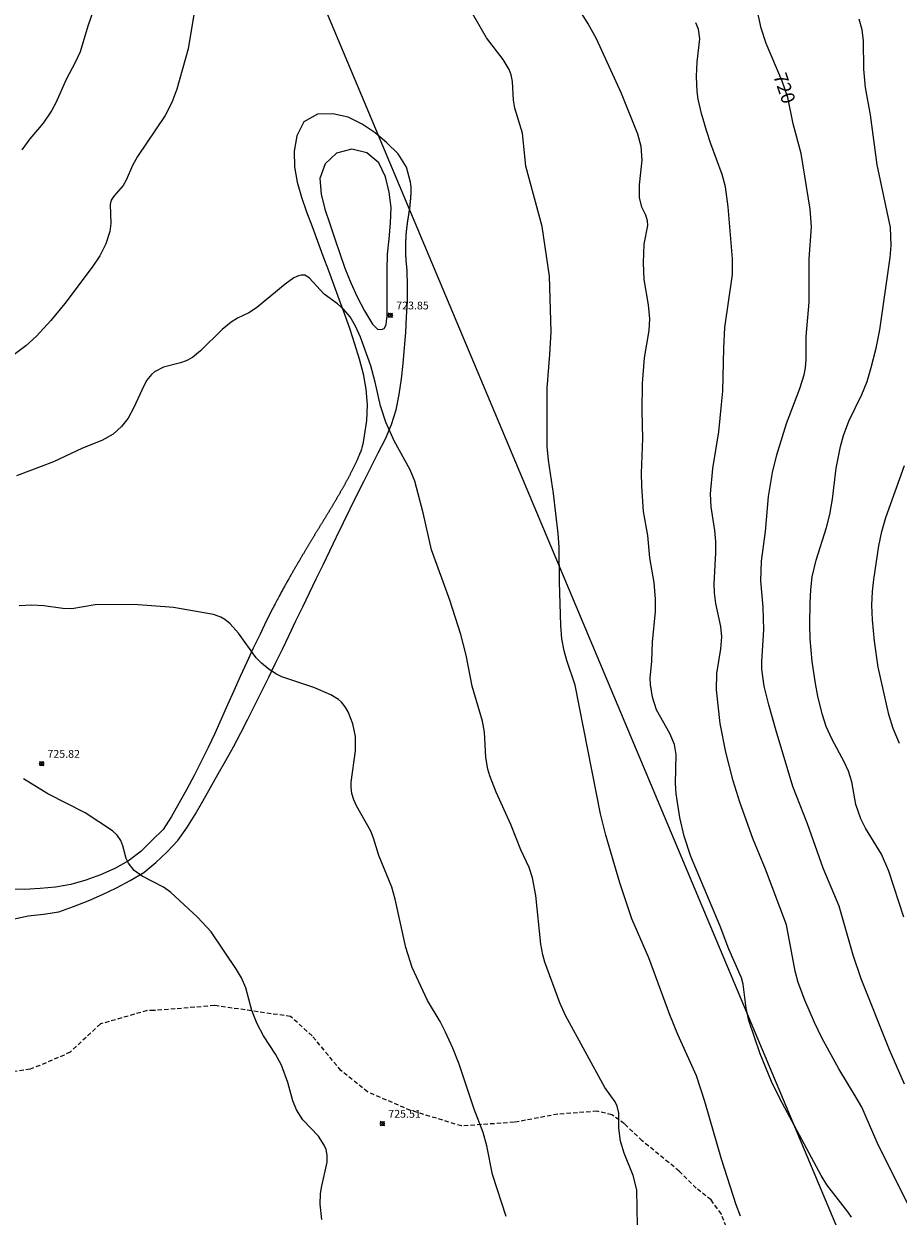
# Model space of a CAD drawing. Units: millimetres. Extents: x 425000 to 426000, y 4489500 to 4490001.
# Drawn here: x 425554 to 425667, y 4489602 to 4489754 of the extents above; entities that cross this region are included whole.
import ezdxf

# ---------------------------------------------------------------- set-up
doc = ezdxf.new("R2010")
doc.units = ezdxf.units.MM
doc.header["$MEASUREMENT"] = 0
doc.linetypes.add('SENDA', pattern=[0.842364, 0.557447, -0.284917])
for name, color, linetype, lineweight in [('f030026l_camino', 50, 'Continuous', 9), ('f030033l_senda', 7, 'SENDA', 9), ('f050002l_curvanivel_cgn', 23, 'Continuous', 9), ('f050002l_curvanivel_mae', 213, 'Continuous', 9), ('f050008p_puntocotaterreno', 7, 'Continuous', 9), ('f090116l_tendido', 240, 'TENDIDO', 9)]:
    doc.layers.add(name, color=color, linetype=linetype, lineweight=lineweight)
doc.styles.get("Standard").update_dxf_attribs({"font": 'arial.ttf'})
doc.styles.add('Style-s7210005_h', font='txt')
doc.linetypes.add('TENDIDO', pattern='A,3.2e-05,[1,tendido.shx,S=1,R=0,X=0,Y=0],-3.208366', length=3.208398)

# ---------------------------------------------------------------- blocks, each defined once
blk = doc.blocks.new('punto_cota')
at = {"layer": 'f050008p_puntocotaterreno'}
for points in [[(0, 0), (-0.28, 0.28)], [(0, 0), (-0.28, -0.28)], [(0, 0), (0.28, 0.28)], [(0, 0), (0.28, -0.28)]]:
    blk.add_lwpolyline(points, dxfattribs=at)
blk.add_circle((0, 0), 0.25, dxfattribs=at)

msp = doc.modelspace()

# ---------------------------------------------------------------- linework, layer by layer
at = {"layer": 'f030026l_camino'}
for points in [[(425553.05, 4489639.6, 0), (425555.01, 4489640.04, 0), (425556.99, 4489640.24, 0), (425558.97, 4489640.57, 0), (425560.85, 4489641.24, 0), (425562.71, 4489641.97, 0), (425564.55, 4489642.77, 0), (425566.35, 4489643.64, 0), (425568.11, 4489644.58, 0), (425569.84, 4489645.58, 0), (425571.37, 4489646.88, 0), (425572.84, 4489648.23, 0), (425574.19, 4489649.71, 0), (425575.36, 4489651.33, 0), (425576.42, 4489653.02, 0), (425577.41, 4489654.76, 0), (425578.39, 4489656.5, 0), (425579.38, 4489658.24, 0), (425580.37, 4489659.98, 0), (425581.35, 4489661.73, 0), (425582.28, 4489663.5, 0), (425583.18, 4489665.28, 0), (425584.08, 4489667.07, 0), (425584.97, 4489668.86, 0), (425585.85, 4489670.65, 0), (425586.73, 4489672.45, 0), (425587.6, 4489674.25, 0), (425588.47, 4489676.05, 0), (425589.34, 4489677.85, 0), (425590.21, 4489679.65, 0), (425591.08, 4489681.45, 0), (425591.95, 4489683.26, 0), (425592.82, 4489685.06, 0), (425593.69, 4489686.86, 0), (425594.56, 4489688.66, 0), (425595.43, 4489690.46, 0), (425596.31, 4489692.25, 0), (425597.2, 4489694.05, 0), (425598.08, 4489695.84, 0), (425598.98, 4489697.63, 0), (425599.89, 4489699.41, 0), (425600.81, 4489701.19, 0), (425601.58, 4489703.03, 0), (425602.19, 4489704.94, 0), (425602.59, 4489706.89, 0), (425602.86, 4489708.88, 0), (425603.08, 4489710.86, 0), (425603.26, 4489712.86, 0), (425603.41, 4489714.85, 0), (425603.53, 4489716.85, 0), (425603.62, 4489718.85, 0), (425603.65, 4489720.84, 0), (425603.58, 4489722.84, 0), (425603.48, 4489724.07, 1.57), (425603.47, 4489724.27, 3.57), (425603.45, 4489724.46, 5.56), (425603.44, 4489724.6, 7.55), (425603.44, 4489724.72, 9.55), (425603.43, 4489724.83, 11.54), (425603.43, 4489724.94, 13.54), (425603.43, 4489725.04, 15.54), (425603.42, 4489725.12, 17.54), (425603.42, 4489725.2, 19.54), (425603.42, 4489725.28, 21.53), (425603.42, 4489725.36, 23.53), (425603.42, 4489725.45, 25.53), (425603.42, 4489725.52, 27.53), (425603.42, 4489725.58, 29.53), (425603.42, 4489725.64, 31.53), (425603.42, 4489725.71, 33.53), (425603.42, 4489725.77, 35.53), (425603.42, 4489725.83, 37.52), (425603.42, 4489725.89, 39.52), (425603.42, 4489725.96, 41.52), (425603.42, 4489726.01, 43.52), (425603.42, 4489726.06, 45.52), (425603.42, 4489726.11, 47.52), (425603.42, 4489726.17, 49.52), (425603.42, 4489726.22, 51.52), (425603.42, 4489726.27, 53.52), (425603.43, 4489726.32, 55.52), (425603.43, 4489726.37, 57.52), (425603.43, 4489726.42, 59.52), (425603.43, 4489726.47, 61.52), (425603.43, 4489726.52, 63.52), (425603.43, 4489726.56, 65.52), (425603.44, 4489726.6, 67.52), (425603.44, 4489726.65, 69.51), (425603.44, 4489726.69, 71.51), (425603.44, 4489726.73, 73.51), (425603.44, 4489726.78, 75.51), (425603.45, 4489726.82, 77.51), (425603.45, 4489726.87, 79.51), (425603.45, 4489726.91, 81.51), (425603.45, 4489726.95, 83.51), (425603.45, 4489726.99, 85.51), (425603.46, 4489727.03, 87.51), (425603.46, 4489727.07, 89.51), (425603.46, 4489727.1, 91.51), (425603.46, 4489727.14, 93.51), (425603.47, 4489727.18, 95.51), (425603.47, 4489727.22, 97.51), (425603.47, 4489727.26, 99.51), (425603.48, 4489727.29, 101.51), (425603.48, 4489727.33, 103.51), (425603.48, 4489727.37, 105.51), (425603.48, 4489727.41, 107.51), (425603.49, 4489727.45, 109.51), (425603.49, 4489727.48, 111.51), (425603.49, 4489727.51, 113.51), (425603.49, 4489727.55, 115.51), (425603.5, 4489727.58, 117.51), (425603.5, 4489727.61, 119.51), (425603.5, 4489727.65, 121.5), (425603.51, 4489727.68, 123.5), (425603.51, 4489727.72, 125.5), (425603.51, 4489727.75, 127.5), (425603.52, 4489727.78, 129.5), (425603.52, 4489727.82, 131.5), (425603.52, 4489727.85, 133.5), (425603.52, 4489727.88, 135.5), (425603.53, 4489727.92, 137.5), (425603.53, 4489727.95, 139.5), (425603.53, 4489727.98, 141.5), (425603.54, 4489728.01, 143.5), (425603.54, 4489728.04, 145.5), (425603.54, 4489728.07, 147.5), (425603.55, 4489728.1, 149.5), (425603.55, 4489728.13, 151.5), (425603.55, 4489728.16, 153.5), (425603.56, 4489728.19, 155.5), (425603.56, 4489728.22, 157.5), (425603.56, 4489728.25, 159.5), (425603.57, 4489728.28, 161.5), (425603.57, 4489728.31, 163.5), (425603.57, 4489728.34, 165.5), (425603.58, 4489728.38, 167.5), (425603.58, 4489728.41, 169.5), (425603.58, 4489728.44, 171.5), (425603.59, 4489728.46, 173.5), (425603.59, 4489728.49, 175.5), (425603.6, 4489728.52, 177.5), (425603.6, 4489728.55, 179.5), (425603.6, 4489728.57, 181.5), (425603.61, 4489728.6, 183.5), (425603.61, 4489728.63, 185.5), (425603.61, 4489728.66, 187.5), (425603.62, 4489728.68, 189.5), (425603.62, 4489728.71, 191.5), (425603.62, 4489728.74, 193.5), (425603.63, 4489728.77, 195.5), (425603.63, 4489728.79, 197.5), (425603.64, 4489728.82, 199.5), (425603.64, 4489728.85, 201.5), (425603.64, 4489728.88, 203.5), (425603.65, 4489728.9, 205.5), (425603.65, 4489728.93, 207.49), (425603.65, 4489728.96, 209.49), (425603.66, 4489728.98, 211.49), (425603.66, 4489729.01, 213.49), (425603.67, 4489729.03, 215.49), (425603.67, 4489729.06, 217.49), (425603.67, 4489729.08, 219.49), (425603.68, 4489729.11, 221.49), (425603.68, 4489729.13, 223.49), (425603.68, 4489729.16, 225.49), (425603.69, 4489729.19, 227.49), (425603.69, 4489729.21, 229.49), (425603.7, 4489729.24, 231.49), (425603.7, 4489729.26, 233.49), (425603.7, 4489729.29, 235.49), (425603.71, 4489729.31, 237.49), (425603.71, 4489729.34, 239.49), (425603.72, 4489729.36, 241.49), (425603.72, 4489729.39, 243.49), (425603.72, 4489729.41, 245.49), (425603.73, 4489729.44, 247.49), (425603.73, 4489729.46, 249.49), (425603.73, 4489729.49, 251.49), (425603.74, 4489729.51, 253.49), (425603.74, 4489729.54, 255.49), (425603.75, 4489729.56, 257.49), (425603.75, 4489729.58, 259.49), (425603.75, 4489729.61, 261.49), (425603.76, 4489729.63, 263.49), (425603.76, 4489729.66, 265.49), (425603.77, 4489729.68, 267.49), (425603.77, 4489729.71, 269.49), (425603.77, 4489729.73, 271.49), (425603.78, 4489729.75, 273.49), (425603.78, 4489729.78, 275.49), (425603.79, 4489729.8, 277.49), (425603.79, 4489729.83, 279.49), (425603.79, 4489729.85, 281.49), (425603.8, 4489729.88, 283.49), (425603.8, 4489729.9, 285.49), (425603.81, 4489729.92, 287.49), (425603.81, 4489729.95, 289.49), (425603.81, 4489729.97, 291.49), (425603.82, 4489730, 293.49), (425603.82, 4489730.02, 295.49), (425603.82, 4489730.05, 297.49), (425603.83, 4489730.08, 299.49), (425603.83, 4489730.1, 301.49), (425603.84, 4489730.13, 303.49), (425603.84, 4489730.15, 305.49), (425603.84, 4489730.18, 307.49), (425603.85, 4489730.2, 309.49), (425603.85, 4489730.23, 311.49), (425603.85, 4489730.25, 313.49), (425603.86, 4489730.28, 315.49), (425603.86, 4489730.3, 317.49), (425603.87, 4489730.33, 319.49), (425603.87, 4489730.35, 321.49), (425603.87, 4489730.38, 323.48), (425603.88, 4489730.4, 325.48), (425603.88, 4489730.43, 327.49), (425603.88, 4489730.46, 329.49), (425603.89, 4489730.48, 331.48), (425603.89, 4489730.51, 333.48), (425603.9, 4489730.54, 335.48), (425603.9, 4489730.56, 337.48), (425603.9, 4489730.59, 339.48), (425603.91, 4489730.62, 341.48), (425603.91, 4489730.64, 343.48), (425603.91, 4489730.67, 345.48), (425603.92, 4489730.7, 347.48), (425603.92, 4489730.72, 349.48), (425603.92, 4489730.75, 351.48), (425603.93, 4489730.78, 353.48), (425603.93, 4489730.8, 355.48), (425603.93, 4489730.83, 357.48), (425603.94, 4489730.86, 359.48), (425603.94, 4489730.88, 361.48), (425603.95, 4489730.91, 363.48), (425603.95, 4489730.94, 365.48), (425603.95, 4489730.97, 367.48), (425603.96, 4489731, 369.48), (425603.96, 4489731.02, 371.48), (425603.96, 4489731.05, 373.48), (425603.97, 4489731.08, 375.48), (425603.97, 4489731.11, 377.48), (425603.97, 4489731.14, 379.48), (425603.98, 4489731.16, 381.48), (425603.98, 4489731.19, 383.48), (425603.98, 4489731.22, 385.48), (425603.99, 4489731.25, 387.48), (425603.99, 4489731.28, 389.48), (425603.99, 4489731.31, 391.48), (425603.99, 4489731.34, 393.48), (425604, 4489731.37, 395.48), (425604, 4489731.4, 397.48), (425604, 4489731.43, 399.48), (425604.01, 4489731.46, 401.48), (425604.01, 4489731.49, 403.48), (425604.01, 4489731.52, 405.48), (425604.02, 4489731.55, 407.48), (425604.02, 4489731.58, 409.48), (425604.02, 4489731.61, 411.48), (425604.03, 4489731.64, 413.48), (425604.03, 4489731.67, 415.48), (425604.03, 4489731.7, 417.48), (425604.03, 4489731.73, 419.48), (425604.04, 4489731.76, 421.48), (425604.04, 4489731.79, 423.48), (425604.04, 4489731.83, 425.47), (425604.04, 4489731.86, 427.47), (425604.05, 4489731.89, 429.47), (425604.05, 4489731.93, 431.47), (425604.05, 4489731.96, 433.47), (425604.06, 4489731.99, 435.47), (425604.06, 4489732.02, 437.47), (425604.06, 4489732.06, 439.47), (425604.06, 4489732.09, 441.47), (425604.07, 4489732.12, 443.47), (425604.07, 4489732.16, 445.47), (425604.07, 4489732.2, 447.47), (425604.07, 4489732.23, 449.47), (425604.07, 4489732.27, 451.47), (425604.08, 4489732.3, 453.47), (425604.08, 4489732.34, 455.47), (425604.08, 4489732.38, 457.47), (425604.08, 4489732.41, 459.47), (425604.08, 4489732.45, 461.47), (425604.09, 4489732.49, 463.47), (425604.09, 4489732.53, 465.47), (425604.09, 4489732.57, 467.47), (425604.09, 4489732.61, 469.47), (425604.09, 4489732.65, 471.47), (425604.09, 4489732.69, 473.47), (425604.09, 4489732.73, 475.47), (425604.1, 4489732.77, 477.47), (425604.1, 4489732.81, 479.47), (425604.1, 4489732.86, 481.47), (425604.1, 4489732.91, 483.47), (425604.1, 4489732.96, 485.47), (425604.1, 4489733.01, 487.46), (425604.1, 4489733.05, 489.46), (425604.1, 4489733.1, 491.46), (425604.1, 4489733.15, 493.46), (425604.1, 4489733.21, 495.46), (425604.1, 4489733.27, 497.46), (425604.09, 4489733.33, 499.46), (425604.09, 4489733.39, 501.46), (425604.09, 4489733.46, 503.46), (425604.09, 4489733.54, 505.46), (425604.08, 4489733.63, 507.45), (425604.07, 4489733.71, 509.45), (425604.06, 4489733.85, 511.45), (425604.03, 4489734.12, 513.43), (425603.5, 4489736.05, 513.55), (425602.43, 4489737.74, 513.54), (425601.01, 4489739.15, 513.5), (425599.48, 4489740.44, 513.44), (425597.84, 4489741.57, 513.4), (425596.04, 4489742.44, 513.39), (425594.08, 4489742.88, 513.39), (425592.09, 4489742.82, 513.39), (425590.34, 4489741.85, 513.39), (425589.46, 4489740.05, 513.39), (425589.13, 4489738.08, 513.39), (425589.16, 4489736.08, 513.39), (425589.51, 4489734.11, 513.39), (425590.04, 4489732.18, 513.39), (425590.69, 4489730.29, 513.39), (425591.4, 4489728.42, 513.39), (425592.1, 4489726.55, 513.39), (425592.8, 4489724.67, 513.39), (425593.5, 4489722.8, 513.39), (425594.19, 4489720.92, 513.39), (425594.88, 4489719.04, 513.39), (425595.56, 4489717.17, 513.39), (425596.23, 4489715.28, 513.39), (425596.86, 4489713.38, 513.39), (425597.45, 4489711.47, 513.39), (425597.96, 4489709.54, 513.39), (425598.32, 4489707.57, 513.39), (425598.46, 4489705.57, 513.39), (425598.4, 4489703.57, 513.39), (425598.1, 4489701.6, 513.39), (425597.92, 4489700.5, 511.73), (425597.85, 4489700.25, 509.75), (425597.8, 4489700.07, 507.76), (425597.74, 4489699.89, 505.76), (425597.69, 4489699.75, 503.77), (425597.65, 4489699.62, 501.78), (425597.6, 4489699.49, 499.78), (425597.55, 4489699.36, 497.78), (425597.5, 4489699.24, 495.79), (425597.46, 4489699.13, 493.79), (425597.41, 4489699.02, 491.8), (425597.37, 4489698.92, 489.8), (425597.32, 4489698.82, 487.8), (425597.28, 4489698.71, 485.8), (425597.23, 4489698.61, 483.81), (425597.19, 4489698.51, 481.81), (425597.15, 4489698.41, 479.81), (425597.11, 4489698.32, 477.82), (425597.06, 4489698.23, 475.82), (425597.02, 4489698.14, 473.82), (425596.98, 4489698.05, 471.82), (425596.93, 4489697.96, 469.83), (425596.89, 4489697.86, 467.83), (425596.85, 4489697.77, 465.83), (425596.81, 4489697.69, 463.83), (425596.77, 4489697.61, 461.84), (425596.72, 4489697.52, 459.84), (425596.68, 4489697.44, 457.84), (425596.64, 4489697.36, 455.84), (425596.6, 4489697.27, 453.84), (425596.56, 4489697.19, 451.85), (425596.52, 4489697.11, 449.85), (425596.48, 4489697.02, 447.85), (425596.43, 4489696.94, 445.85), (425596.39, 4489696.86, 443.85), (425596.35, 4489696.79, 441.86), (425596.31, 4489696.71, 439.86), (425596.27, 4489696.63, 437.86), (425596.23, 4489696.55, 435.86), (425596.19, 4489696.48, 433.86), (425596.15, 4489696.4, 431.87), (425596.11, 4489696.32, 429.87), (425596.07, 4489696.24, 427.87), (425596.03, 4489696.17, 425.87), (425595.99, 4489696.09, 423.87), (425595.95, 4489696.01, 421.88), (425595.91, 4489695.94, 419.88), (425595.87, 4489695.87, 417.88), (425595.83, 4489695.79, 415.88), (425595.79, 4489695.72, 413.88), (425595.75, 4489695.65, 411.88), (425595.71, 4489695.57, 409.89), (425595.67, 4489695.5, 407.89), (425595.63, 4489695.43, 405.89), (425595.59, 4489695.35, 403.89), (425595.55, 4489695.28, 401.89), (425595.51, 4489695.21, 399.89), (425595.47, 4489695.13, 397.9), (425595.43, 4489695.06, 395.9), (425595.39, 4489694.99, 393.9), (425595.35, 4489694.92, 391.9), (425595.31, 4489694.85, 389.9), (425595.27, 4489694.78, 387.9), (425595.23, 4489694.71, 385.91), (425595.19, 4489694.64, 383.91), (425595.15, 4489694.57, 381.91), (425595.11, 4489694.5, 379.91), (425595.07, 4489694.43, 377.91), (425595.03, 4489694.36, 375.91), (425594.99, 4489694.29, 373.92), (425594.95, 4489694.22, 371.92), (425594.91, 4489694.15, 369.92), (425594.87, 4489694.08, 367.92), (425594.83, 4489694.02, 365.92), (425594.79, 4489693.95, 363.92), (425594.75, 4489693.88, 361.93), (425594.71, 4489693.81, 359.93), (425594.67, 4489693.75, 357.93), (425594.64, 4489693.68, 355.93), (425594.6, 4489693.61, 353.93), (425594.56, 4489693.54, 351.93), (425594.52, 4489693.48, 349.93), (425594.48, 4489693.41, 347.94), (425594.44, 4489693.34, 345.94), (425594.4, 4489693.28, 343.94), (425594.36, 4489693.21, 341.94), (425594.32, 4489693.14, 339.94), (425594.28, 4489693.08, 337.94), (425594.24, 4489693.01, 335.95), (425594.2, 4489692.94, 333.95), (425594.16, 4489692.87, 331.95), (425594.13, 4489692.81, 329.95), (425594.09, 4489692.74, 327.95), (425594.05, 4489692.68, 325.95), (425594.01, 4489692.61, 323.95), (425593.97, 4489692.55, 321.96), (425593.93, 4489692.48, 319.96), (425593.89, 4489692.42, 317.96), (425593.85, 4489692.35, 315.96), (425593.81, 4489692.29, 313.96), (425593.78, 4489692.22, 311.96), (425593.74, 4489692.16, 309.96), (425593.7, 4489692.09, 307.97), (425593.66, 4489692.03, 305.97), (425593.62, 4489691.96, 303.97), (425593.58, 4489691.9, 301.97), (425593.54, 4489691.83, 299.97), (425593.5, 4489691.77, 297.97), (425593.46, 4489691.7, 295.97), (425593.43, 4489691.64, 293.98), (425593.39, 4489691.58, 291.98), (425593.35, 4489691.51, 289.98), (425593.31, 4489691.45, 287.98), (425593.27, 4489691.39, 285.98), (425593.23, 4489691.32, 283.98), (425593.19, 4489691.26, 281.98), (425593.16, 4489691.2, 279.99), (425593.12, 4489691.13, 277.99), (425593.08, 4489691.07, 275.99), (425593.04, 4489691.01, 273.99), (425593, 4489690.95, 271.99), (425592.96, 4489690.88, 269.99), (425592.92, 4489690.82, 267.99), (425592.88, 4489690.76, 266), (425592.85, 4489690.69, 264), (425592.81, 4489690.63, 262), (425592.77, 4489690.57, 260), (425592.73, 4489690.5, 258), (425592.69, 4489690.44, 256), (425592.65, 4489690.38, 254), (425592.61, 4489690.31, 252.01), (425592.57, 4489690.25, 250.01), (425592.53, 4489690.18, 248.01), (425592.49, 4489690.12, 246.01), (425592.46, 4489690.06, 244.01), (425592.42, 4489689.99, 242.01), (425592.38, 4489689.93, 240.01), (425592.34, 4489689.86, 238.02), (425592.3, 4489689.8, 236.02), (425592.26, 4489689.73, 234.02), (425592.22, 4489689.67, 232.02), (425592.18, 4489689.61, 230.02), (425592.14, 4489689.54, 228.02), (425592.1, 4489689.48, 226.02), (425592.06, 4489689.41, 224.03), (425592.02, 4489689.35, 222.03), (425591.98, 4489689.28, 220.03), (425591.94, 4489689.22, 218.03), (425591.9, 4489689.15, 216.03), (425591.86, 4489689.09, 214.03), (425591.82, 4489689.02, 212.03), (425591.78, 4489688.96, 210.04), (425591.74, 4489688.89, 208.04), (425591.7, 4489688.82, 206.04), (425591.66, 4489688.75, 204.04), (425591.62, 4489688.68, 202.04), (425591.58, 4489688.62, 200.04), (425591.53, 4489688.55, 198.05), (425591.49, 4489688.48, 196.05), (425591.45, 4489688.41, 194.05), (425591.41, 4489688.34, 192.05), (425591.37, 4489688.28, 190.05), (425591.33, 4489688.21, 188.05), (425591.29, 4489688.14, 186.06), (425591.25, 4489688.07, 184.06), (425591.2, 4489688, 182.06), (425591.16, 4489687.93, 180.06), (425591.12, 4489687.87, 178.06), (425591.08, 4489687.8, 176.06), (425591.04, 4489687.73, 174.06), (425590.99, 4489687.65, 172.07), (425590.95, 4489687.58, 170.07), (425590.91, 4489687.51, 168.07), (425590.86, 4489687.43, 166.07), (425590.82, 4489687.36, 164.07), (425590.78, 4489687.29, 162.08), (425590.73, 4489687.22, 160.08), (425590.69, 4489687.14, 158.08), (425590.65, 4489687.07, 156.08), (425590.6, 4489687, 154.08), (425590.56, 4489686.93, 152.08), (425590.52, 4489686.85, 150.09), (425590.47, 4489686.78, 148.09), (425590.43, 4489686.71, 146.09), (425590.39, 4489686.64, 144.09), (425590.34, 4489686.56, 142.09), (425590.29, 4489686.48, 140.1), (425590.25, 4489686.4, 138.1), (425590.2, 4489686.33, 136.1), (425590.16, 4489686.25, 134.1), (425590.11, 4489686.17, 132.1), (425590.06, 4489686.09, 130.11), (425590.02, 4489686.01, 128.11), (425589.97, 4489685.94, 126.11), (425589.93, 4489685.86, 124.11), (425589.88, 4489685.78, 122.11), (425589.83, 4489685.7, 120.12), (425589.79, 4489685.62, 118.12), (425589.74, 4489685.54, 116.12), (425589.69, 4489685.47, 114.12), (425589.65, 4489685.38, 112.13), (425589.6, 4489685.3, 110.13), (425589.55, 4489685.21, 108.13), (425589.5, 4489685.13, 106.13), (425589.45, 4489685.04, 104.13), (425589.4, 4489684.96, 102.14), (425589.35, 4489684.87, 100.14), (425589.3, 4489684.79, 98.14), (425589.25, 4489684.7, 96.14), (425589.2, 4489684.62, 94.15), (425589.15, 4489684.53, 92.15), (425589.1, 4489684.45, 90.15), (425589.05, 4489684.36, 88.15), (425589, 4489684.27, 86.16), (425588.95, 4489684.18, 84.16), (425588.89, 4489684.08, 82.16), (425588.84, 4489683.99, 80.17), (425588.79, 4489683.9, 78.17), (425588.73, 4489683.8, 76.17), (425588.68, 4489683.71, 74.17), (425588.62, 4489683.61, 72.18), (425588.57, 4489683.52, 70.18), (425588.52, 4489683.42, 68.18), (425588.46, 4489683.33, 66.19), (425588.41, 4489683.24, 64.19), (425588.35, 4489683.13, 62.19), (425588.29, 4489683.02, 60.2), (425588.23, 4489682.92, 58.2), (425588.17, 4489682.81, 56.2), (425588.11, 4489682.7, 54.21), (425588.05, 4489682.6, 52.21), (425587.99, 4489682.49, 50.22), (425587.93, 4489682.38, 48.22), (425587.87, 4489682.27, 46.22), (425587.81, 4489682.16, 44.23), (425587.74, 4489682.04, 42.23), (425587.67, 4489681.91, 40.24), (425587.6, 4489681.79, 38.24), (425587.53, 4489681.66, 36.25), (425587.46, 4489681.54, 34.25), (425587.4, 4489681.42, 32.26), (425587.33, 4489681.29, 30.26), (425587.26, 4489681.16, 28.27), (425587.17, 4489681.01, 26.28), (425587.09, 4489680.85, 24.28), (425587.01, 4489680.7, 22.29), (425586.93, 4489680.55, 20.3), (425586.85, 4489680.4, 18.31), (425586.76, 4489680.24, 16.31), (425586.66, 4489680.04, 14.33), (425586.55, 4489679.84, 12.34), (425586.45, 4489679.64, 10.35), (425586.34, 4489679.43, 8.37), (425586.21, 4489679.17, 6.39), (425586.05, 4489678.86, 4.42), (425585.89, 4489678.55, 2.45), (425585.56, 4489677.89, 0.59), (425584.74, 4489676.17, 0), (425583.88, 4489674.36, 0), (425583.04, 4489672.55, 0), (425582.21, 4489670.73, 0), (425581.39, 4489668.9, 0), (425580.58, 4489667.08, 0), (425579.76, 4489665.25, 0), (425578.93, 4489663.43, 0), (425578.08, 4489661.62, 0), (425577.2, 4489659.82, 0), (425576.3, 4489658.04, 0), (425575.35, 4489656.28, 0), (425574.38, 4489654.53, 0), (425573.38, 4489652.8, 0), (425572.32, 4489651.1, 0), (425570.88, 4489649.72, 0), (425569.47, 4489648.3, 0), (425567.87, 4489647.09, 0), (425566.13, 4489646.11, 0), (425564.31, 4489645.28, 0), (425562.43, 4489644.6, 0), (425560.5, 4489644.08, 0), (425558.53, 4489643.74, 0), (425556.54, 4489643.53, 0), (425554.54, 4489643.42, 0), (425552.54, 4489643.46, 0)], [(425601.05, 4489716.87, 513.39), (425601.04, 4489718.87, 513.39), (425601.03, 4489720.87, 513.39), (425601.02, 4489722.87, 513.39), (425601.07, 4489724.87, 513.39), (425601.29, 4489726.86, 513.39), (425601.47, 4489728.85, 513.39), (425601.53, 4489730.85, 513.39), (425601.31, 4489732.84, 513.39), (425600.83, 4489734.78, 513.39), (425599.96, 4489736.58, 513.39), (425598.43, 4489737.87, 513.39), (425596.49, 4489738.35, 513.39), (425594.55, 4489737.83, 513.39), (425593.09, 4489736.46, 513.39), (425592.42, 4489734.58, 513.39), (425592.56, 4489732.59, 513.39), (425593.06, 4489730.65, 513.39), (425593.68, 4489728.75, 513.39), (425594.31, 4489726.85, 513.39), (425594.96, 4489724.96, 513.39), (425595.62, 4489723.07, 513.39), (425596.37, 4489721.22, 513.39), (425597.2, 4489719.4, 513.39), (425598.12, 4489717.62, 513.39), (425599.16, 4489715.91, 513.39), (425599.81, 4489715.26, 513.39), (425600.31, 4489715.21, 513.39), (425600.64, 4489715.37, 513.39), (425600.91, 4489715.81, 513.39), (425601, 4489716.69, 513.39), (425601.05, 4489716.87, 513.39)]]:
    msp.add_polyline3d(points, dxfattribs=at)
at = {"layer": 'f030033l_senda'}
msp.add_polyline3d([(425645.38, 4489597.83, 0), (425643.87, 4489601.81, 0), (425642.54, 4489603.61, 0), (425640.64, 4489605.13, 0), (425638.46, 4489607.31, 0), (425633.72, 4489611.2, 0), (425631.44, 4489613.38, 0), (425629.83, 4489614.52, 0), (425627.93, 4489614.99, 0), (425622.9, 4489614.61, 0), (425617.31, 4489613.57, 0), (425610.57, 4489613.1, 0), (425604.03, 4489615.09, 0), (425598.53, 4489617.46, 0), (425595.11, 4489620.21, 0), (425591.41, 4489624.67, 0), (425588.66, 4489627.13, 0), (425578.89, 4489628.55, 0), (425578.04, 4489628.46, 0), (425571.12, 4489627.89, 0), (425570.26, 4489627.89, 0), (425564.29, 4489626.18, 0), (425560.4, 4489622.58, 0), (425559.64, 4489622.2, 0), (425556.51, 4489620.87, 0), (425555.28, 4489620.4, 0), (425551.58, 4489619.83, 0)], dxfattribs=at)
at = {"layer": 'f050002l_curvanivel_cgn'}
for points in [[(425576.35, 4489756.13, 723), (425575.51, 4489751.19, 723), (425574.06, 4489746.05, 723), (425573.42, 4489744.31, 723), (425572.58, 4489742.64, 723), (425569.03, 4489737.4, 723), (425568.41, 4489736.27, 723), (425567.57, 4489734.35, 723), (425567.2, 4489733.68, 723), (425565.99, 4489732.32, 723), (425565.66, 4489731.82, 723), (425565.51, 4489731.24, 723), (425565.63, 4489728.83, 723), (425565.48, 4489727.78, 723), (425564.97, 4489726.19, 723), (425564.19, 4489724.65, 723), (425563.24, 4489723.2, 723), (425559.7, 4489718.57, 723), (425557.91, 4489716.39, 723), (425556.07, 4489714.35, 723), (425554.74, 4489713.12, 723), (425551.69, 4489710.87, 723)], [(425563.65, 4489756.95, 722), (425562.66, 4489754.1, 722), (425561.68, 4489750.81, 722), (425561.06, 4489749.44, 722), (425559.88, 4489747.27, 722), (425558.56, 4489744.28, 722), (425558.01, 4489743.24, 722), (425556.93, 4489741.68, 722), (425555.25, 4489739.68, 722), (425554.19, 4489738.26, 722)], [(425646.34, 4489601.52, 723), (425645.78, 4489602.98, 723), (425643.89, 4489608.83, 723), (425641.76, 4489616.23, 723), (425640.67, 4489619.54, 723), (425638.29, 4489624.85, 723), (425637.25, 4489627.37, 723), (425634.58, 4489634.67, 723), (425632.4, 4489639.67, 723), (425630.84, 4489644.26, 723), (425629.04, 4489650.4, 723), (425628.37, 4489653.11, 723), (425625.13, 4489669.64, 723), (425624.04, 4489672.8, 723), (425623.7, 4489674.02, 723), (425623.43, 4489675.58, 723), (425623.28, 4489677.26, 723), (425623.1, 4489682.88, 723), (425623.06, 4489687.32, 723), (425622.95, 4489689.05, 723), (425622.35, 4489694.21, 723), (425621.71, 4489698.47, 723), (425621.55, 4489700.23, 723), (425621.54, 4489707.72, 723), (425621.89, 4489712.01, 723), (425622.04, 4489714.94, 723), (425621.83, 4489722.05, 723), (425620.89, 4489728.44, 723), (425618.82, 4489736.18, 723), (425618.38, 4489740.39, 723), (425617.39, 4489743.61, 723), (425617.24, 4489744.62, 723), (425617.11, 4489747.02, 723), (425616.93, 4489747.87, 723), (425616.66, 4489748.58, 723), (425615.91, 4489749.86, 723), (425613.75, 4489752.63, 723), (425611.99, 4489755.75, 723)], [(425660.54, 4489601.41, 722), (425660.09, 4489602.09, 722), (425657.39, 4489605.57, 722), (425656.64, 4489606.74, 722), (425651.42, 4489616.53, 722), (425650.3, 4489618.81, 722), (425648.85, 4489622.35, 722), (425647.39, 4489626.61, 722), (425647.04, 4489628.2, 722), (425646.65, 4489631.27, 722), (425646.45, 4489632.1, 722), (425644.83, 4489635.79, 722), (425643.71, 4489638.71, 722), (425639.96, 4489647.65, 722), (425639.11, 4489650.25, 722), (425638.55, 4489652.65, 722), (425638.06, 4489655.68, 722), (425637.98, 4489657, 722), (425638.07, 4489660.72, 722), (425637.87, 4489662, 722), (425637.27, 4489663.43, 722), (425635.57, 4489666.46, 722), (425635.03, 4489668.06, 722), (425634.77, 4489669.71, 722), (425634.76, 4489670.52, 722), (425634.94, 4489672.69, 722), (425635.05, 4489675.15, 722), (425635.42, 4489679.08, 722), (425635.43, 4489680.63, 722), (425635.24, 4489682.78, 722), (425634.71, 4489685.95, 722), (425634.45, 4489688.83, 722), (425633.87, 4489691.87, 722), (425633.66, 4489695.15, 722), (425633.65, 4489696.8, 722), (425633.82, 4489701.24, 722), (425633.73, 4489704.78, 722), (425633.78, 4489708.29, 722), (425634.02, 4489711.58, 722), (425634.6, 4489715.11, 722), (425634.7, 4489716.61, 722), (425634.54, 4489718.38, 722), (425633.99, 4489721.63, 722), (425633.89, 4489723.79, 722), (425633.99, 4489726.17, 722), (425634.44, 4489728.54, 722), (425634.42, 4489729.14, 722), (425634.17, 4489729.89, 722), (425633.69, 4489730.89, 722), (425633.39, 4489732.14, 722), (425633.39, 4489733.77, 722), (425633.73, 4489736.93, 722), (425633.6, 4489738.7, 722), (425633.16, 4489740.28, 722), (425631.05, 4489745.48, 722), (425627.86, 4489752.48, 722), (425626.81, 4489754.4, 722), (425625.24, 4489756.89, 722)], [(425668.29, 4489602.05, 721), (425663.84, 4489611, 721), (425661.85, 4489615.5, 721), (425661.16, 4489616.77, 721), (425658.94, 4489620.42, 721), (425656.75, 4489624.42, 721), (425655.79, 4489626.36, 721), (425654.55, 4489629.23, 721), (425653.73, 4489631.49, 721), (425653.31, 4489632.97, 721), (425652.2, 4489638.87, 721), (425649.52, 4489646.03, 721), (425647.9, 4489649.97, 721), (425646.25, 4489654.63, 721), (425645.38, 4489657.34, 721), (425644.45, 4489661.03, 721), (425643.73, 4489664.69, 721), (425643.23, 4489669.04, 721), (425643.3, 4489671.11, 721), (425643.82, 4489674.27, 721), (425643.91, 4489675.83, 721), (425643.78, 4489677.15, 721), (425643.14, 4489680.07, 721), (425642.97, 4489681.46, 721), (425642.95, 4489682.61, 721), (425643.15, 4489686.57, 721), (425643.16, 4489688.02, 721), (425643.01, 4489689.47, 721), (425642.54, 4489692.49, 721), (425642.47, 4489694.16, 721), (425642.76, 4489697.38, 721), (425643.53, 4489702.09, 721), (425643.9, 4489705.61, 721), (425644.04, 4489707.32, 721), (425644.18, 4489712.83, 721), (425644.33, 4489715.49, 721), (425645.28, 4489722.28, 721), (425645.3, 4489724.29, 721), (425644.76, 4489730.94, 721), (425644.4, 4489733.5, 721), (425643.98, 4489735.1, 721), (425642.51, 4489739.02, 721), (425641.96, 4489740.72, 721), (425641.3, 4489742.93, 721), (425640.89, 4489744.76, 721), (425640.77, 4489745.73, 721), (425640.67, 4489747.65, 721), (425640.75, 4489749.54, 721), (425641.1, 4489752.49, 721), (425640.95, 4489753.74, 721), (425640.58, 4489754.56, 721)], [(425667.26, 4489639.86, 719), (425665.34, 4489645.79, 719), (425664.4, 4489647.94, 719), (425662.36, 4489651.29, 719), (425661.73, 4489652.49, 719), (425661.09, 4489654.31, 719), (425660.57, 4489657.21, 719), (425660.15, 4489658.58, 719), (425659.59, 4489659.78, 719), (425658.05, 4489662.65, 719), (425657.32, 4489664.34, 719), (425656.78, 4489665.96, 719), (425656.23, 4489668.19, 719), (425655.92, 4489669.82, 719), (425655.51, 4489672.67, 719), (425655.24, 4489675.55, 719), (425655.19, 4489677.4, 719), (425655.24, 4489680.17, 719), (425655.32, 4489681.86, 719), (425655.51, 4489683.52, 719), (425656, 4489685.65, 719), (425657.33, 4489689.83, 719), (425657.76, 4489691.52, 719), (425658.1, 4489693.47, 719), (425658.56, 4489697.45, 719), (425659.12, 4489700.22, 719), (425659.53, 4489701.63, 719), (425660.21, 4489703.46, 719), (425661.86, 4489706.9, 719), (425662.54, 4489708.56, 719), (425663.08, 4489710.33, 719), (425663.72, 4489712.83, 719), (425664.18, 4489715.16, 719), (425665.49, 4489724.47, 719), (425665.63, 4489726.01, 719), (425665.54, 4489728.29, 719), (425663.83, 4489736.35, 719), (425663, 4489742.75, 719), (425662.33, 4489746.26, 719), (425662.12, 4489748.62, 719), (425662.07, 4489752.25, 719), (425661.9, 4489753.65, 719), (425661.54, 4489755, 719)], [(425633.11, 4489600.31, 724), (425633.02, 4489604.92, 724), (425632.57, 4489606.74, 724), (425631.42, 4489609.61, 724), (425630.95, 4489611.17, 724), (425630.72, 4489612.83, 724), (425630.72, 4489614.73, 724), (425630.53, 4489615.65, 724), (425630.26, 4489616.18, 724), (425628.92, 4489618.02, 724), (425623.9, 4489627.28, 724), (425623.17, 4489628.9, 724), (425621.25, 4489634.1, 724), (425620.99, 4489635.03, 724), (425620.73, 4489636.4, 724), (425620.1, 4489642.66, 724), (425619.68, 4489644.92, 724), (425619.23, 4489646.25, 724), (425618.18, 4489648.52, 724), (425616.89, 4489651.77, 724), (425614.99, 4489655.88, 724), (425614.2, 4489658.01, 724), (425613.95, 4489658.85, 724), (425613.66, 4489660.34, 724), (425613.51, 4489663.58, 724), (425613.27, 4489664.99, 724), (425611.93, 4489669.51, 724), (425611.15, 4489673.46, 724), (425610.46, 4489676.13, 724), (425609.06, 4489680.5, 724), (425606.73, 4489686.96, 724), (425605.65, 4489691.7, 724), (425604.56, 4489695.77, 724), (425603.97, 4489697.22, 724), (425601.91, 4489700.94, 724), (425600.85, 4489703.33, 724), (425600.18, 4489705.44, 724), (425599.51, 4489708.45, 724), (425598.93, 4489710.56, 724), (425597.62, 4489714.22, 724), (425596.99, 4489715.65, 724), (425596.28, 4489716.85, 724), (425595.5, 4489717.8, 724), (425594.65, 4489718.53, 724), (425592.98, 4489719.76, 724), (425591.05, 4489721.85, 724), (425590.46, 4489722.17, 724), (425590.01, 4489722.19, 724), (425589.68, 4489722.12, 724), (425589.09, 4489721.84, 724), (425587.94, 4489721.04, 724), (425584.28, 4489717.98, 724), (425583.32, 4489717.37, 724), (425581.85, 4489716.67, 724), (425581.05, 4489716.18, 724), (425579.9, 4489715.23, 724), (425577.12, 4489712.47, 724), (425576.09, 4489711.65, 724), (425575.28, 4489711.22, 724), (425574.54, 4489710.95, 724), (425572.38, 4489710.41, 724), (425571.21, 4489709.8, 724), (425570.82, 4489709.45, 724), (425570.2, 4489708.67, 724), (425569.57, 4489707.46, 724), (425568.57, 4489705.24, 724), (425567.82, 4489703.87, 724), (425567, 4489702.77, 724), (425565.92, 4489701.81, 724), (425564.45, 4489701, 724), (425561.97, 4489700, 724), (425558.26, 4489698.24, 724), (425553.54, 4489696.44, 724)], [(425666.7, 4489662.15, 718), (425665.87, 4489664.06, 718), (425665.33, 4489665.87, 718), (425663.95, 4489671.93, 718), (425663.48, 4489675.26, 718), (425663.22, 4489678, 718), (425663.15, 4489679.87, 718), (425663.23, 4489681.65, 718), (425663.4, 4489683.15, 718), (425664.03, 4489687.49, 718), (425664.43, 4489689.33, 718), (425664.94, 4489691.13, 718), (425667.34, 4489697.79, 718)], [(425592.67, 4489601.12, 726), (425592.46, 4489603.07, 726), (425592.51, 4489604.41, 726), (425592.62, 4489605.21, 726), (425593.33, 4489608.46, 726), (425593.34, 4489609.34, 726), (425593.2, 4489610.1, 726), (425592.98, 4489610.66, 726), (425592.23, 4489611.8, 726), (425590.23, 4489613.87, 726), (425589.41, 4489615.15, 726), (425588.95, 4489616.31, 726), (425588.32, 4489618.67, 726), (425587.48, 4489620.88, 726), (425586.73, 4489622.29, 726), (425585.19, 4489624.64, 726), (425584.36, 4489626.18, 726), (425583.7, 4489627.92, 726), (425582.9, 4489630.8, 726), (425582.36, 4489632.11, 726), (425581.74, 4489633.18, 726), (425578.46, 4489638, 726), (425576.72, 4489639.89, 726), (425573.25, 4489643.08, 726), (425572.38, 4489643.7, 726), (425569.64, 4489645.14, 726), (425568.62, 4489645.86, 726), (425567.86, 4489646.8, 726), (425567.6, 4489647.4, 726), (425567.16, 4489649.02, 726), (425566.89, 4489649.72, 726), (425566.44, 4489650.4, 726), (425565.83, 4489650.96, 726), (425562.33, 4489653.27, 726), (425557.53, 4489655.67, 726), (425554.43, 4489657.62, 726)]]:
    msp.add_polyline3d(points, dxfattribs=at)
at = {"layer": 'f050002l_curvanivel_mae'}
for points in [[(425667.36, 4489618.45, 720), (425665.41, 4489622.88, 720), (425661.79, 4489631.96, 720), (425660.78, 4489635.02, 720), (425658.95, 4489641.28, 720), (425656.9, 4489646.17, 720), (425654.89, 4489651.82, 720), (425653.02, 4489656.63, 720), (425650.89, 4489663.75, 720), (425649.97, 4489667.08, 720), (425649.36, 4489669.51, 720), (425649.07, 4489671.69, 720), (425649.07, 4489672.67, 720), (425649.33, 4489676.71, 720), (425649.21, 4489679.62, 720), (425648.92, 4489683.01, 720), (425649.01, 4489685.54, 720), (425649.52, 4489689.33, 720), (425649.9, 4489693.8, 720), (425650.42, 4489696.9, 720), (425650.99, 4489699.16, 720), (425651.69, 4489701.52, 720), (425652.23, 4489703.17, 720), (425653.94, 4489707.64, 720), (425654.47, 4489709.42, 720), (425654.64, 4489710.31, 720), (425654.73, 4489711.36, 720), (425654.75, 4489714.31, 720), (425655.12, 4489718.71, 720), (425655.11, 4489724.28, 720), (425655.4, 4489728.39, 720), (425655.25, 4489730.66, 720), (425654.08, 4489737.79, 720), (425653.06, 4489741.6, 720), (425652.37, 4489744.97, 720), (425651.66, 4489747.05, 720), (425649.63, 4489751.9, 720), (425648.95, 4489753.87, 720), (425648.44, 4489756.2, 720)], [(425616.27, 4489601.51, 725), (425614.54, 4489606.89, 725), (425613.79, 4489610.55, 725), (425613.32, 4489612.26, 725), (425612.18, 4489615.27, 725), (425610.28, 4489621.02, 725), (425609.46, 4489623.07, 725), (425608.51, 4489625.13, 725), (425607.81, 4489626.49, 725), (425606.21, 4489629.18, 725), (425604.25, 4489633.4, 725), (425603.44, 4489635.97, 725), (425602.07, 4489642.18, 725), (425601.65, 4489643.7, 725), (425599.98, 4489647.76, 725), (425599.3, 4489650.01, 725), (425598.95, 4489650.89, 725), (425597.12, 4489654.15, 725), (425596.77, 4489654.92, 725), (425596.52, 4489655.71, 725), (425596.41, 4489656.54, 725), (425596.41, 4489657.19, 725), (425596.96, 4489661.21, 725), (425596.97, 4489663.03, 725), (425596.63, 4489664.67, 725), (425596.04, 4489666.18, 725), (425595.65, 4489666.86, 725), (425595.17, 4489667.45, 725), (425594.81, 4489667.78, 725), (425593.83, 4489668.38, 725), (425591.62, 4489669.31, 725), (425587.54, 4489670.68, 725), (425586.87, 4489671.01, 725), (425585.9, 4489671.63, 725), (425584.91, 4489672.42, 725), (425584.24, 4489673.11, 725), (425581.99, 4489676.27, 725), (425580.89, 4489677.5, 725), (425580.24, 4489678.04, 725), (425579.72, 4489678.35, 725), (425578.77, 4489678.68, 725), (425573.63, 4489679.58, 725), (425568.56, 4489679.97, 725), (425563.61, 4489679.94, 725), (425560.62, 4489679.42, 725), (425559.48, 4489679.47, 725), (425557.01, 4489679.81, 725), (425555.44, 4489679.86, 725), (425553.85, 4489679.79, 725)]]:
    msp.add_polyline3d(points, dxfattribs=at)
at = {"layer": 'f090116l_tendido'}
msp.add_polyline3d([(425701.99, 4489500, 517.05), (425660.82, 4489595.09, 515.56), (425574.82, 4489799.98, 512.51), (425490.69, 4490000, 511.76)], dxfattribs=at)

# ---------------------------------------------------------------- block references
at = {"layer": 'f050008p_puntocotaterreno'}
for p in [(425601.45, 4489717.05, 723.85), (425556.74, 4489659.56, 725.82), (425600.43, 4489613.41, 725.51)]:
    msp.add_blockref('punto_cota', p, dxfattribs=at)

# ---------------------------------------------------------------- texts
at = {"layer": 'f050002l_curvanivel_mae', "insert": (425651.96, 4489746.16, 720), "char_height": 1.75, "width": 5.25, "attachment_point": 5, "rotation": 288.6734}
msp.add_mtext('{\\fRoman|b1|i0;720}', dxfattribs=at)
at = {"layer": 'f050008p_puntocotaterreno', "style": 'Style-s7210005_h'}
for s, p in [('723.85', (425602.2, 4489717.8, 723.85)), ('725.82', (425557.49, 4489660.31, 725.82)), ('725.51', (425601.18, 4489614.16, 725.51))]:
    msp.add_text(s, height=1, dxfattribs=at).set_placement(p)

doc.saveas('drawing.dxf')
